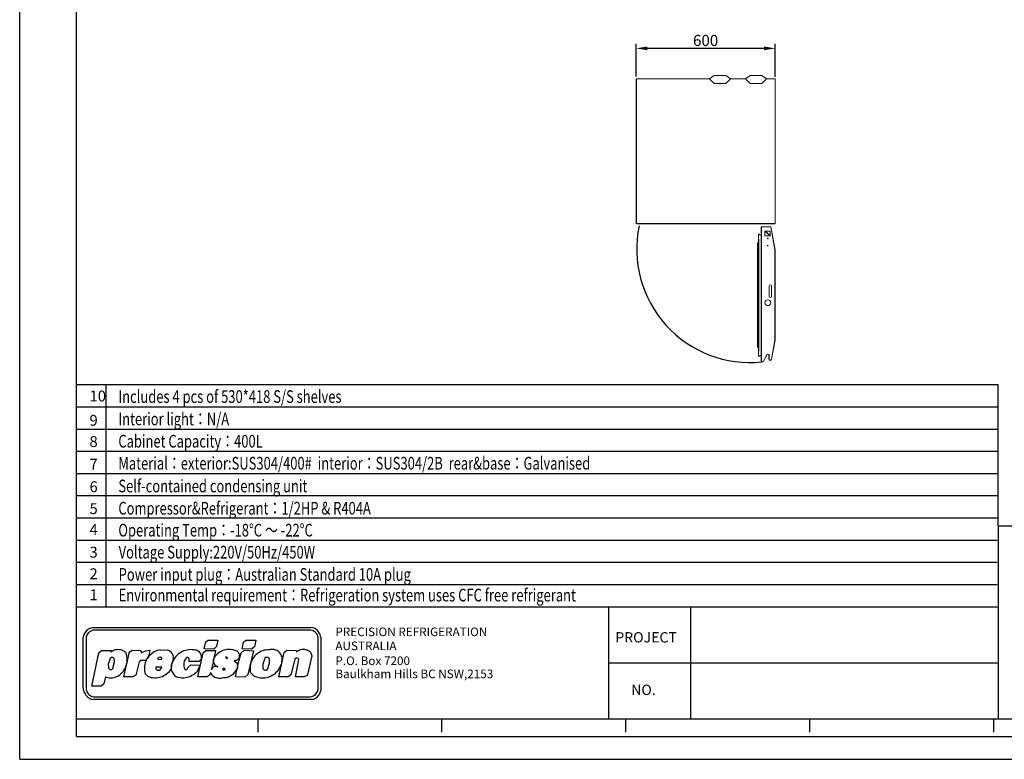
# Model space of a CAD drawing. Units: millimetres. Extents: x 13639 to 21880, y -15745 to -9925.
# Drawn here: x 13639 to 17888, y -15745 to -12553 of the extents above; entities that cross this region are included whole.
import ezdxf

# ---------------------------------------------------------------- set-up
doc = ezdxf.new("R2010")
doc.units = ezdxf.units.MM
doc.layers.add('at_Entity', color=7, linetype='Continuous')
doc.layers.add('DIM', color=4, linetype='Continuous', lineweight=9)
doc.layers.add('粗实现', color=7, linetype='Continuous', lineweight=25)
doc.styles.add('hz', font='SimSun.ttf', dxfattribs={"width": 0.75})
doc.styles.add('ROMANS', font='romans.shx', dxfattribs={"oblique": 10})
doc.styles.get("Standard").update_dxf_attribs({"font": 'arial.ttf'})
doc.dimstyles.new('副本 (2) 大', dxfattribs={"dimscale": 16, "dimtxt": 3, "dimasz": 3, "dimexe": 1.25, "dimexo": 0.625, "dimtad": 1, "dimdec": 0, "dimdsep": 46, "dimtxsty": 'ROMANS', "dimcen": 0, "dimclrd": 3, "dimclre": 3, "dimclrt": 3, "dimadec": 0, "dimazin": 0, "dimtfac": 1, "dimtdec": 0, "dimtmove": 0, "dimatfit": 3, "dimfxl": 1, "dimtolj": 1, "dimtzin": 0, "dimarcsym": 0})

# ---------------------------------------------------------------- blocks, each defined once
blk = doc.blocks.new('*D191')
at = {"color": 3, "lineweight": -2, "transparency": 16777216}
for p, q in [((16299.5, -12798), (16299.5, -12656.4)), ((16899.5, -12798.9), (16899.5, -12656.4)), ((16851.5, -12676.4), (16347.5, -12676.4))]:
    blk.add_line(p, q, dxfattribs=at)
at = {"color": 3, "transparency": 16777216}
for points in [[(16347.5, -12668.4), (16347.5, -12684.4), (16299.5, -12676.4)], [(16851.5, -12668.4), (16851.5, -12684.4), (16899.5, -12676.4)]]:
    blk.add_solid(points, dxfattribs=at)
at = {"layer": 'Defpoints', "color": 0, "transparency": 16777216}
for p in [(16299.5, -12676.4), (16299.5, -12808), (16899.5, -12808.9)]:
    blk.add_point(p, dxfattribs=at)
at = {"color": 3, "transparency": 16777216, "insert": (16599.5, -12642.4), "char_height": 48, "attachment_point": 5, "style": 'ROMANS'}
blk.add_mtext('\\A1;600', dxfattribs=at)

msp = doc.modelspace()

# ---------------------------------------------------------------- linework, layer by layer
at = {"color": 7, "linetype": 'Continuous', "lineweight": 15}
for p, q in [((16616.6, -12808), (16299.5, -12808)), ((16584.5, -12808), (16594.8, -12808)), ((16616.6, -12808), (16606.4, -12808)), ((16636.6, -12793), (16616.6, -12808)), ((16636.6, -12828), (16616.6, -12808)), ((16636.6, -12793), (16686.6, -12793)), ((16686.6, -12828), (16636.6, -12828)), ((16686.6, -12793), (16706.6, -12808)), ((16686.6, -12828), (16706.6, -12808)), ((16771.6, -12808), (16706.6, -12808)), ((16706.6, -12808), (16771.6, -12808)), ((16706.6, -12808), (16716.8, -12808)), ((16771.6, -12808), (16761.4, -12808)), ((16791.6, -12793), (16771.6, -12808)), ((16791.6, -12828), (16771.6, -12808)), ((16791.6, -12793), (16841.6, -12793)), ((16841.6, -12828), (16791.6, -12828)), ((16841.6, -12793), (16861.6, -12808)), ((16841.6, -12828), (16861.6, -12808)), ((16898.6, -12808), (16861.6, -12808)), ((16861.6, -12808), (16901.6, -12808)), ((16861.6, -12808), (16871.8, -12808)), ((16899.5, -12808), (16898.6, -12808)), ((16899.5, -12808), (16899.5, -12808.9)), ((16899.5, -13433), (16899.5, -12808.9)), ((16839.5, -13446.7), (16881, -13446.7)), ((16839.5, -13446.7), (16839.5, -14027.3)), ((16840.2, -13447.4), (16880.5, -13447.4)), ((16840.2, -13447.4), (16840.2, -14027.3)), ((16877.5, -13466.1), (16854.7, -13466.1)), ((16854.7, -13485.9), (16854.7, -13466.1)), ((16877.5, -13485.9), (16877.5, -13466.1)), ((16880.5, -13447.4), (16898.8, -13546.8)), ((16881, -13446.7), (16899.5, -13546.7)), ((16854.7, -13485.9), (16877.5, -13485.9)), ((16898.8, -13546.8), (16898.8, -13936.7)), ((16899.5, -13546.7), (16899.5, -13936.7)), ((16874.1, -13746.7), (16874.1, -13701.8)), ((16883.1, -13746.7), (16883.1, -13701.8)), ((16898.8, -13936.7), (16883.6, -14018.5)), ((16899.5, -13936.7), (16884.3, -14018.6)), ((16865, -13997), (16849.3, -14026.6)), ((16865.6, -13997.3), (16849.9, -14027)), ((16865.9, -13997.2), (16872.2, -13998.6)), ((16866, -13996.5), (16872.4, -13997.9)), ((16872.5, -13998.8), (16872.5, -14017.3)), ((16873.2, -13998.8), (16873.2, -14017.3)), ((16842.5, -14029.6), (16843.7, -14029.6)), ((16842.5, -14030.3), (16843.7, -14030.3))]:
    msp.add_line(p, q, dxfattribs=at)
at = {"linetype": 'ByBlock', "ltscale": 1.5}
for p, q in [((16299.5, -12808), (16299.5, -13431)), ((16301.6, -13433), (16899.5, -13433))]:
    msp.add_line(p, q, dxfattribs=at)
for p, q in [((16877.5, -13485.9), (16854.7, -13466.1)), ((16827.5, -13500.3), (16827.5, -13983.1)), ((14010.8, -14129.4), (14010.8, -15087.8)), ((17861.5, -14737.9), (17861.5, -14129.4)), ((17861.5, -14737.9), (21782.2, -14737.9))]:
    msp.add_line(p, q)
at = {"color": 2, "lineweight": 13, "ltscale": 0.13}
for p, q in [((16827.5, -13481.3), (16827.5, -13500.3)), ((16837.5, -13481.8), (16836.6, -13481.8)), ((16838.5, -13480.8), (16838.5, -13480.8)), ((16827.5, -14002.1), (16827.5, -13983.1)), ((16837.5, -14001.6), (16836.6, -14001.6)), ((16839.5, -14002.4), (16839.5, -13982.8))]:
    msp.add_line(p, q, dxfattribs=at)
at = {"color": 7, "linetype": 'Continuous', "lineweight": 15}
for centre, radius in [((16867.5, -13497.5), 1.5), ((16867.5, -13527.8), 1.5), ((16868, -13774.4), 12.5)]:
    msp.add_circle(centre, radius, dxfattribs=at)
at = {"linetype": 'ByBlock', "ltscale": 1.5}
msp.add_arc((16792, -13542.8), 490.1, 168.1477, 275.9221, dxfattribs=at)
at = {"color": 2, "lineweight": 13, "ltscale": 0.13}
for centre, radius, start, end in [((16830.5, -13481.3), 3, 30, 180), ((16836.6, -13477.8), 4, 210, 270), ((16837.5, -13480.8), 1, 270, 355.1497), ((16840.5, -13481.4), 2.07, 119.3339, 166.9411), ((16830.5, -14002.1), 3, 180, 330), ((16836.6, -14005.6), 4, 90, 150), ((16837.5, -14002.6), 1, 4.8503, 90), ((16840.5, -14002.1), 2.07, 193.0589, 240.6661)]:
    msp.add_arc(centre, radius, start, end, dxfattribs=at)
at = {"color": 7, "linetype": 'Continuous', "lineweight": 15}
for centre, radius, start, end in [((16878.6, -13701.8), 4.5, 0, 180), ((16878.6, -13746.7), 4.5, 180, 0), ((16865.8, -13997.5), 1, 77.7416, 149.0565), ((16865.8, -13997.5), 0.3, 77.695, 146.4329), ((16872.2, -13998.8), 0.3, 7.7128, 77.7616), ((16872.2, -13998.8), 1, 4.2853, 77.7616), ((16878.4, -14017.5), 5.95, 177.4007, 349.7275), ((16878.4, -14017.5), 5.25, 177.2238, 349.745), ((16842.5, -14027.3), 3, 180, 270), ((16842.5, -14027.3), 2.3, 180, 270), ((16843.7, -14022.8), 6.8, 270, 325.5032), ((16843.7, -14022.8), 7.5, 270, 325.8252)]:
    msp.add_arc(centre, radius, start, end, dxfattribs=at)
at = {"linetype": 'ByBlock', "ltscale": 1.5}
for points, knots in [([(16299.5, -13431.3), (16299.5, -13431.3), (16299.5, -13431.1), (16299.5, -13431), (16299.5, -13431)], [0, 0, 0, 0, 0.446352, 1, 1, 1, 1]), ([(16299.5, -13431.3), (16299.5, -13431.3), (16299.5, -13431.1), (16299.5, -13431), (16299.5, -13431)], [0, 0, 0, 0, 0.446352, 1, 1, 1, 1]), ([(16301.2, -13433), (16301.1, -13433), (16300.9, -13433), (16300.6, -13432.9), (16300.4, -13432.8), (16300.3, -13432.7), (16300.2, -13432.7), (16300.1, -13432.6), (16300, -13432.5), (16300, -13432.5), (16299.9, -13432.3), (16299.7, -13432.1), (16299.6, -13431.8), (16299.5, -13431.5), (16299.5, -13431.3)], [0, 0, 0, 0, 0.168473, 0.343021, 0.419125, 0.445653, 0.479833, 0.491841, 0.503954, 0.514718, 0.531722, 0.573725, 0.73116, 1, 1, 1, 1]), ([(16301.2, -13433), (16301.1, -13433), (16300.9, -13433), (16300.6, -13432.9), (16300.4, -13432.8), (16300.3, -13432.7), (16300.2, -13432.7), (16300.1, -13432.6), (16300, -13432.5), (16300, -13432.5), (16299.9, -13432.3), (16299.7, -13432.1), (16299.6, -13431.8), (16299.5, -13431.5), (16299.5, -13431.3)], [0, 0, 0, 0, 0.1684705, 0.3430202, 0.4191303, 0.4456433, 0.4798334, 0.4918411, 0.5039545, 0.5147073, 0.531712, 0.573721, 0.7311572, 1, 1, 1, 1]), ([(16301.2, -13433), (16301.3, -13433), (16301.4, -13433), (16301.5, -13433), (16301.6, -13433)], [0, 0, 0, 0, 0.406285, 1, 1, 1, 1]), ([(16301.2, -13433), (16301.3, -13433), (16301.4, -13433), (16301.5, -13433), (16301.6, -13433)], [0, 0, 0, 0, 0.406295, 1, 1, 1, 1])]:
    msp.add_open_spline(points, degree=3, knots=knots, dxfattribs=at)
at = {"layer": 'at_Entity', "color": 9}
for p, q in [((13639.5, -15745.4), (13639.5, -9924.9)), ((13884.4, -15647.4), (13884.4, -10022.9)), ((17861.5, -14129.4), (13884.4, -14129.4)), ((17861.5, -14225.2), (13884.4, -14225.2)), ((17861.5, -14321.1), (13884.4, -14321.1)), ((17861.5, -14416.9), (13884.4, -14416.9)), ((17861.5, -14512.8), (13884.4, -14512.8)), ((17861.5, -14608.6), (13884.4, -14608.6)), ((17858, -14704.4), (13884.4, -14704.4)), ((17861.5, -14737.9), (17861.5, -15571.4)), ((17858, -14800.3), (13884.4, -14800.3)), ((17858, -14896.1), (13884.4, -14896.1)), ((17858, -14992), (13884.4, -14992)), ((13884.4, -15087.8), (17861.5, -15087.8)), ((16180.3, -15087.8), (16180.3, -15571.4)), ((16534.1, -15087.8), (16534.1, -15571.4)), ((13916.5, -15207.1), (13914.8, -15212.2)), ((13918.7, -15202.2), (13916.5, -15207.1)), ((13921.4, -15197.6), (13918.7, -15202.2)), ((13924.7, -15193.3), (13921.4, -15197.6)), ((13928.4, -15189.4), (13924.7, -15193.3)), ((13936.2, -15198.5), (13926.1, -15214.5)), ((13932.5, -15186), (13928.4, -15189.4)), ((13937, -15183), (13932.5, -15186)), ((13955.1, -15187.5), (13936.2, -15198.5)), ((13941.7, -15180.5), (13937, -15183)), ((13946.7, -15178.6), (13941.7, -15180.5)), ((13951.9, -15177.3), (13946.7, -15178.6)), ((13957.2, -15176.5), (13951.9, -15177.3)), ((14895.8, -15187.5), (13955.1, -15187.5)), ((13957.2, -15176.5), (14898, -15176.5)), ((14900.9, -15188.8), (14895.8, -15187.5)), ((14903.2, -15177.6), (14898, -15176.5)), ((14905.7, -15190.8), (14900.9, -15188.8)), ((14908.2, -15179.2), (14903.2, -15177.6)), ((14910.2, -15193.3), (14905.7, -15190.8)), ((14913, -15181.3), (14908.2, -15179.2)), ((14914.4, -15196.4), (14910.2, -15193.3)), ((14917.6, -15184), (14913, -15181.3)), ((14918.1, -15200), (14914.4, -15196.4)), ((14921.8, -15187.1), (14917.6, -15184)), ((14921.4, -15204), (14918.1, -15200)), ((14924.1, -15208.4), (14921.4, -15204)), ((14925.7, -15190.7), (14921.8, -15187.1)), ((14926.3, -15213.1), (14924.1, -15208.4)), ((14929.2, -15194.7), (14925.7, -15190.7)), ((14932.2, -15199), (14929.2, -15194.7)), ((14934.7, -15203.6), (14932.2, -15199)), ((14936.7, -15208.5), (14934.7, -15203.6)), ((14938.2, -15213.6), (14936.7, -15208.5)), ((13914.8, -15212.2), (13913.7, -15217.4)), ((13913.7, -15437.9), (13913.7, -15217.4)), ((13926.1, -15214.5), (13926.1, -15443.7)), ((14436.1, -15268.4), (14442.7, -15238.5)), ((14442.7, -15238.5), (14452.8, -15230.5)), ((14452.8, -15230.5), (14495, -15230.5)), ((14495, -15230.5), (14489.2, -15258.9)), ((14599.1, -15268.4), (14605.6, -15239.2)), ((14605.6, -15239.2), (14615.8, -15231.2)), ((14615.8, -15231.2), (14658.7, -15230.5)), ((14658.7, -15230.5), (14652.2, -15259.6)), ((14927.8, -15218.1), (14926.3, -15213.1)), ((14927.8, -15443.6), (14927.8, -15218.1)), ((14939.1, -15218.8), (14938.2, -15213.6)), ((14939.1, -15218.8), (14939.1, -15448)), ((13950.1, -15429.1), (13981.4, -15285.1)), ((13981.4, -15285.1), (13993, -15275.6)), ((13993, -15275.6), (14033.8, -15275.6)), ((14033.8, -15275.6), (14033, -15282.9)), ((14037.5, -15279.7), (14033, -15282.9)), ((14042.3, -15277), (14037.5, -15279.7)), ((14047.4, -15274.8), (14042.3, -15277)), ((14052.7, -15273.2), (14047.4, -15274.8)), ((14058.1, -15272.2), (14052.7, -15273.2)), ((14063.6, -15271.9), (14058.1, -15272.2)), ((14069.1, -15272.1), (14063.6, -15271.9)), ((14074.5, -15273), (14069.1, -15272.1)), ((14079.9, -15274.4), (14074.5, -15273)), ((14085, -15276.5), (14079.9, -15274.4)), ((14089.8, -15279.1), (14085, -15276.5)), ((14094.4, -15282.2), (14089.8, -15279.1)), ((14098.5, -15285.8), (14094.4, -15282.2)), ((14100.8, -15292.6), (14098.5, -15285.8)), ((14102.4, -15299.6), (14100.8, -15292.6)), ((14103.6, -15329.5), (14111.6, -15285.8)), ((14111.6, -15285.8), (14114.5, -15281.4)), ((14114.5, -15281.4), (14124.7, -15274.9)), ((14124.7, -15274.9), (14162.6, -15275.6)), ((14162.6, -15275.6), (14164, -15285.8)), ((14164, -15285.8), (14182.2, -15276.4)), ((14182.2, -15276.4), (14200.4, -15274.9)), ((14200.4, -15274.9), (14196.7, -15297.5)), ((14203.4, -15294), (14198.5, -15298.9)), ((14208.6, -15289.4), (14203.4, -15294)), ((14214.2, -15285.3), (14208.6, -15289.4)), ((14220.1, -15281.7), (14214.2, -15285.3)), ((14226.3, -15278.7), (14220.1, -15281.7)), ((14232.8, -15276.1), (14226.3, -15278.7)), ((14239.4, -15274.1), (14232.8, -15276.1)), ((14246.2, -15272.7), (14239.4, -15274.1)), ((14246.2, -15272.7), (14276.8, -15274.2)), ((14281.2, -15275.6), (14276.8, -15274.2)), ((14285.5, -15277.7), (14281.2, -15275.6)), ((14289.4, -15280.3), (14285.5, -15277.7)), ((14292.9, -15283.3), (14289.4, -15280.3)), ((14296, -15286.8), (14292.9, -15283.3)), ((14298.7, -15290.7), (14296, -15286.8)), ((14300.7, -15294.9), (14298.7, -15290.7)), ((14302.2, -15299.4), (14300.7, -15294.9)), ((14323.4, -15291.9), (14318.1, -15296.8)), ((14329.1, -15287.6), (14323.4, -15291.9)), ((14335.2, -15283.7), (14329.1, -15287.6)), ((14341.5, -15280.3), (14335.2, -15283.7)), ((14348.1, -15277.5), (14341.5, -15280.3)), ((14354.9, -15275.2), (14348.1, -15277.5)), ((14361.9, -15273.6), (14354.9, -15275.2)), ((14369, -15272.5), (14361.9, -15273.6)), ((14376.2, -15272), (14369, -15272.5)), ((14383.4, -15272.1), (14376.2, -15272)), ((14390.5, -15272.9), (14383.4, -15272.1)), ((14397.5, -15274.2), (14390.5, -15272.9)), ((14401.8, -15274.9), (14397.5, -15274.2)), ((14406, -15276.3), (14401.8, -15274.9)), ((14409.8, -15278.3), (14406, -15276.3)), ((14407.7, -15389.9), (14431.7, -15285.1)), ((14413.4, -15280.7), (14409.8, -15278.3)), ((14416.6, -15283.7), (14413.4, -15280.7)), ((14419.3, -15287.1), (14416.6, -15283.7)), ((14421.5, -15290.8), (14419.3, -15287.1)), ((14423.2, -15294.9), (14421.5, -15290.8)), ((14424.2, -15299.1), (14423.2, -15294.9)), ((14431.7, -15285.1), (14443.4, -15275.6)), ((14476.9, -15269.8), (14436.1, -15268.4)), ((14443.4, -15275.6), (14484.1, -15275.6)), ((14484.1, -15275.6), (14466.7, -15358.6)), ((14489.2, -15258.9), (14476.9, -15269.8)), ((14488.6, -15294), (14484.1, -15298.9)), ((14493.4, -15289.5), (14488.6, -15294)), ((14498.7, -15285.4), (14493.4, -15289.5)), ((14504.2, -15281.8), (14498.7, -15285.4)), ((14510.1, -15278.7), (14504.2, -15281.8)), ((14516.2, -15276.1), (14510.1, -15278.7)), ((14522.5, -15274), (14516.2, -15276.1)), ((14528.9, -15272.5), (14522.5, -15274)), ((14535.5, -15271.6), (14528.9, -15272.5)), ((14542.1, -15271.2), (14535.5, -15271.6)), ((14548.7, -15271.4), (14542.1, -15271.2)), ((14555.3, -15272.2), (14548.7, -15271.4)), ((14561.8, -15273.5), (14555.3, -15272.2)), ((14568.2, -15275.4), (14561.8, -15273.5)), ((14574.3, -15277.8), (14568.2, -15275.4)), ((14577.6, -15279.2), (14574.3, -15277.8)), ((14580.6, -15281.2), (14577.6, -15279.2)), ((14579.4, -15344), (14595.5, -15285.1)), ((14583.3, -15283.7), (14580.6, -15281.2)), ((14585.4, -15286.5), (14583.3, -15283.7)), ((14587.1, -15289.7), (14585.4, -15286.5)), ((14588.1, -15293.2), (14587.1, -15289.7)), ((14588.6, -15296.7), (14588.1, -15293.2)), ((14595.5, -15285.1), (14607.8, -15274.9)), ((14639.8, -15269.8), (14599.1, -15268.4)), ((14607.8, -15274.9), (14647.8, -15276.4)), ((14647.8, -15276.4), (14623.8, -15379.7)), ((14648.6, -15263.3), (14639.8, -15269.8)), ((14652.2, -15259.6), (14648.6, -15263.3)), ((14659.2, -15294.1), (14654.4, -15298.9)), ((14664.4, -15289.6), (14659.2, -15294.1)), ((14670, -15285.6), (14664.4, -15289.6)), ((14675.9, -15282.2), (14670, -15285.6)), ((14682.1, -15279.2), (14675.9, -15282.2)), ((14688.5, -15276.8), (14682.1, -15279.2)), ((14695.1, -15274.9), (14688.5, -15276.8)), ((14701.8, -15273.6), (14695.1, -15274.9)), ((14708.6, -15272.9), (14701.8, -15273.6)), ((14715.5, -15272.7), (14708.6, -15272.9)), ((14720.4, -15271.5), (14715.5, -15272.7)), ((14725.5, -15270.8), (14720.4, -15271.5)), ((14730.6, -15270.7), (14725.5, -15270.8)), ((14735.6, -15271.1), (14730.6, -15270.7)), ((14740.6, -15272.2), (14735.6, -15271.1)), ((14745.4, -15273.8), (14740.6, -15272.2)), ((14750, -15276), (14745.4, -15273.8)), ((14754.4, -15278.7), (14750, -15276)), ((14758.3, -15281.9), (14754.4, -15278.7)), ((14761.9, -15285.5), (14758.3, -15281.9)), ((14758.4, -15389.9), (14781, -15283.6)), ((14765.1, -15289.5), (14761.9, -15285.5)), ((14767.8, -15293.8), (14765.1, -15289.5)), ((14769.9, -15298.4), (14767.8, -15293.8)), ((14781, -15283.6), (14792.6, -15274.9)), ((14792.6, -15274.9), (14832.6, -15275.6)), ((14832.6, -15275.6), (14833.4, -15282.9)), ((14837.8, -15279.5), (14833.4, -15282.9)), ((14842.5, -15276.7), (14837.8, -15279.5)), ((14847.6, -15274.5), (14842.5, -15276.7)), ((14852.9, -15272.9), (14847.6, -15274.5)), ((14858.4, -15271.9), (14852.9, -15272.9)), ((14863.9, -15271.6), (14858.4, -15271.9)), ((14869.4, -15271.9), (14863.9, -15271.6)), ((14874.9, -15272.9), (14869.4, -15271.9)), ((14880.2, -15274.5), (14874.9, -15272.9)), ((14885.3, -15276.7), (14880.2, -15274.5)), ((14890.1, -15279.5), (14885.3, -15276.7)), ((14894.5, -15282.9), (14890.1, -15279.5)), ((14894.5, -15282.9), (14899.6, -15298.2)), ((14028, -15314.2), (14021.4, -15334.6)), ((14021.4, -15334.6), (14022.1, -15348.4)), ((14028.8, -15311.7), (14027.9, -15314.2)), ((14030.2, -15309.5), (14028.8, -15311.7)), ((14032.1, -15307.8), (14030.2, -15309.5)), ((14034.3, -15306.5), (14032.1, -15307.8)), ((14036.8, -15305.9), (14034.3, -15306.5)), ((14039.4, -15305.9), (14036.8, -15305.9)), ((14041.9, -15306.5), (14039.4, -15305.9)), ((14044.2, -15307.8), (14041.9, -15306.5)), ((14043.2, -15346.2), (14049.1, -15325.1)), ((14046.1, -15309.5), (14044.2, -15307.8)), ((14047.5, -15311.7), (14046.1, -15309.5)), ((14048.3, -15314.2), (14047.5, -15311.7)), ((14049.1, -15325.1), (14048.3, -15314.2)), ((14089.1, -15389.1), (14101.4, -15331.6)), ((14099, -15341.8), (14101.1, -15335)), ((14101.1, -15335), (14102.6, -15328)), ((14101.4, -15331.6), (14103.6, -15329.5)), ((14103.4, -15306.6), (14102.4, -15299.6)), ((14102.6, -15328), (14103.5, -15320.9)), ((14103.8, -15313.8), (14103.4, -15306.6)), ((14103.5, -15320.9), (14103.8, -15313.8)), ((14155.3, -15325.1), (14140, -15382.6)), ((14162.6, -15319.3), (14155.3, -15325.1)), ((14183.7, -15318.6), (14162.6, -15319.3)), ((14179.8, -15335.6), (14178.6, -15342.5)), ((14181.6, -15328.9), (14179.8, -15335.6)), ((14183.9, -15322.4), (14181.6, -15328.9)), ((14196.7, -15297.5), (14183.7, -15318.6)), ((14186.8, -15316.1), (14183.9, -15322.4)), ((14190.2, -15310.1), (14186.8, -15316.1)), ((14194.2, -15304.3), (14190.2, -15310.1)), ((14198.5, -15298.9), (14194.2, -15304.3)), ((14236, -15307.6), (14235.3, -15313.5)), ((14235.3, -15313.5), (14252.8, -15314.2)), ((14247.7, -15304.7), (14236, -15307.6)), ((14253.5, -15309.1), (14247.7, -15304.7)), ((14252.8, -15314.2), (14253.5, -15309.1)), ((14295, -15336), (14292.8, -15356.4)), ((14295, -15336), (14293.7, -15341)), ((14297.9, -15328), (14295.7, -15334.6)), ((14295.7, -15334.6), (14296.4, -15334.6)), ((14296.4, -15334.6), (14297.9, -15328)), ((14301.5, -15320), (14298.6, -15326.6)), ((14298.6, -15326.6), (14300.7, -15322.4)), ((14300.7, -15322.4), (14302.2, -15317.9)), ((14304.9, -15313.7), (14301.5, -15320)), ((14303.2, -15304), (14302.2, -15299.4)), ((14302.2, -15317.9), (14303.2, -15313.3)), ((14303.5, -15308.6), (14303.2, -15304)), ((14303.2, -15313.3), (14303.5, -15308.6)), ((14308.8, -15307.7), (14304.9, -15313.7)), ((14313.3, -15302), (14308.8, -15307.7)), ((14318.1, -15296.8), (14313.3, -15302)), ((14347.9, -15328.5), (14347.2, -15333.7)), ((14347.2, -15333.7), (14347.2, -15338.9)), ((14349.3, -15323.5), (14347.9, -15328.5)), ((14351.2, -15318.7), (14349.3, -15323.5)), ((14353.8, -15314.1), (14351.2, -15318.7)), ((14356.9, -15310), (14353.8, -15314.1)), ((14360.5, -15306.2), (14356.9, -15310)), ((14365.5, -15305.5), (14360.5, -15306.2)), ((14364.8, -15348.4), (14377.9, -15338.2)), ((14370.6, -15309.1), (14365.5, -15305.5)), ((14370.6, -15322.9), (14370.6, -15309.1)), ((14412.1, -15322.9), (14370.6, -15322.9)), ((14377.9, -15338.2), (14415.7, -15338.9)), ((14423.7, -15312), (14412.1, -15322.9)), ((14423.7, -15312), (14424.5, -15307.7)), ((14424.7, -15303.4), (14424.2, -15299.1)), ((14424.5, -15307.7), (14424.7, -15303.4)), ((14475, -15317.2), (14474.9, -15321.4)), ((14474.9, -15321.4), (14475.5, -15325.5)), ((14475.7, -15313.1), (14475, -15317.2)), ((14475.5, -15325.5), (14476.7, -15329.5)), ((14477, -15309.1), (14475.7, -15313.1)), ((14476.7, -15329.5), (14478.5, -15333.3)), ((14478.8, -15305.3), (14477, -15309.1)), ((14478.5, -15333.3), (14480.8, -15336.8)), ((14481.2, -15301.9), (14478.8, -15305.3)), ((14480.8, -15336.8), (14483.6, -15339.9)), ((14484.1, -15298.9), (14481.2, -15301.9)), ((14532.9, -15304), (14527.8, -15304)), ((14527.8, -15304), (14534.3, -15310.6)), ((14535.8, -15306.9), (14532.9, -15304)), ((14534.3, -15310.6), (14535.8, -15306.9)), ((14565.6, -15318.6), (14569.2, -15318.6)), ((14565.6, -15318.6), (14565.6, -15320.7)), ((14565.6, -15320.7), (14578, -15330.2)), ((14569.2, -15318.6), (14572.8, -15318)), ((14572.8, -15318), (14576.2, -15316.9)), ((14576.2, -15316.9), (14579.3, -15315.1)), ((14578, -15330.2), (14579.4, -15344)), ((14579.3, -15315.1), (14582.1, -15312.9)), ((14582.1, -15312.9), (14584.5, -15310.2)), ((14584.5, -15310.2), (14586.4, -15307.1)), ((14586.4, -15307.1), (14587.7, -15303.8)), ((14587.7, -15303.8), (14588.5, -15300.3)), ((14588.5, -15300.3), (14588.6, -15296.7)), ((14635.5, -15335), (14634.3, -15341.7)), ((14637.3, -15328.4), (14635.5, -15335)), ((14639.7, -15321.9), (14637.3, -15328.4)), ((14642.6, -15315.7), (14639.7, -15321.9)), ((14646.1, -15309.8), (14642.6, -15315.7)), ((14650, -15304.2), (14646.1, -15309.8)), ((14654.4, -15298.9), (14650, -15304.2)), ((14689.3, -15334.6), (14688.6, -15353.5)), ((14699.5, -15306.2), (14689.3, -15334.6)), ((14711.9, -15306.2), (14699.5, -15306.2)), ((14708.2, -15357.1), (14717, -15330.9)), ((14717, -15311.3), (14711.9, -15306.2)), ((14717, -15330.9), (14717, -15311.3)), ((14764.4, -15344.8), (14767.1, -15338.2)), ((14771.5, -15303.3), (14767.2, -15338.2)), ((14771.5, -15303.3), (14769.9, -15298.4)), ((14826.1, -15313.5), (14810.1, -15380.4)), ((14827.5, -15311.5), (14826.1, -15313.5)), ((14829.3, -15309.9), (14827.5, -15311.5)), ((14831.4, -15308.8), (14829.3, -15309.9)), ((14829.7, -15389.9), (14844.3, -15316.4)), ((14833.8, -15308.3), (14831.4, -15308.8)), ((14836.2, -15308.4), (14833.8, -15308.3)), ((14838.6, -15309), (14836.2, -15308.4)), ((14840.6, -15310.3), (14838.6, -15309)), ((14842.3, -15312), (14840.6, -15310.3)), ((14843.6, -15314.1), (14842.3, -15312)), ((14844.3, -15316.4), (14843.6, -15314.1)), ((14899.6, -15298.2), (14882.1, -15378.9)), ((16180.3, -15329.6), (17861.5, -15329.6)), ((14022.1, -15348.4), (14022.7, -15350.9)), ((14022.7, -15350.9), (14023.8, -15353.3)), ((14023.8, -15353.3), (14025.4, -15355.3)), ((14025.4, -15355.3), (14027.5, -15356.8)), ((14027.5, -15356.8), (14029.9, -15357.8)), ((14029.9, -15357.8), (14032.5, -15358.1)), ((14032.5, -15358.1), (14035.1, -15357.9)), ((14035.1, -15357.9), (14037.5, -15357)), ((14037.5, -15357), (14039.7, -15355.5)), ((14039.7, -15355.5), (14041.4, -15353.6)), ((14041.4, -15353.6), (14042.6, -15351.3)), ((14042.6, -15351.3), (14043.2, -15348.8)), ((14043.2, -15348.8), (14043.2, -15346.2)), ((14068.3, -15382.8), (14073.3, -15379.2)), ((14073.3, -15379.2), (14077.9, -15375.2)), ((14077.9, -15375.2), (14082.1, -15370.8)), ((14082.1, -15370.8), (14085.8, -15365.9)), ((14085.8, -15365.9), (14089.1, -15360.7)), ((14089.1, -15360.7), (14092.9, -15354.7)), ((14092.9, -15354.7), (14096.2, -15348.4)), ((14096.2, -15348.4), (14099, -15341.8)), ((14178.6, -15342.5), (14178, -15349.4)), ((14178, -15349.4), (14178, -15356.3)), ((14178, -15356.3), (14178.6, -15363.2)), ((14178.6, -15363.2), (14179.7, -15370)), ((14179.7, -15370), (14181.5, -15376.8)), ((14193.8, -15387.7), (14181.5, -15376.8)), ((14226.6, -15347.7), (14226.3, -15350.1)), ((14226.3, -15350.1), (14226.7, -15352.6)), ((14252.8, -15347.7), (14226.6, -15347.7)), ((14226.7, -15352.6), (14227.5, -15355)), ((14227.5, -15355), (14228.9, -15357.1)), ((14228.9, -15357.1), (14230.7, -15358.9)), ((14230.7, -15358.9), (14232.9, -15360.2)), ((14232.9, -15360.2), (14235.2, -15360.9)), ((14235.2, -15360.9), (14237.7, -15361.2)), ((14237.7, -15361.2), (14240.2, -15360.9)), ((14240.2, -15360.9), (14242.6, -15360)), ((14242.6, -15360), (14247, -15357.1)), ((14247, -15357.1), (14247.7, -15353.5)), ((14247.7, -15353.5), (14253.5, -15349.8)), ((14253.5, -15349.8), (14252.8, -15347.7)), ((14261.8, -15384.3), (14267.9, -15380.8)), ((14267.9, -15380.8), (14273.7, -15376.8)), ((14273.7, -15376.8), (14279.1, -15372.3)), ((14279.1, -15372.3), (14284.1, -15367.4)), ((14284.1, -15367.4), (14288.7, -15362.1)), ((14288.7, -15362.1), (14292.8, -15356.4)), ((14293, -15346.2), (14292.9, -15351.4)), ((14292.9, -15351.4), (14293.4, -15356.6)), ((14293.7, -15341), (14293, -15346.2)), ((14293.4, -15356.6), (14294.5, -15361.6)), ((14294.5, -15361.6), (14296.2, -15366.5)), ((14296.2, -15366.5), (14298.4, -15371.2)), ((14298.4, -15371.2), (14301.2, -15375.6)), ((14301.2, -15375.6), (14304.5, -15379.7)), ((14304.5, -15379.7), (14308.2, -15383.3)), ((14347.2, -15338.9), (14347.7, -15344)), ((14347.7, -15344), (14348.9, -15349.1)), ((14348.9, -15349.1), (14350.8, -15354)), ((14350.8, -15354), (14353.2, -15358.6)), ((14353.2, -15358.6), (14360.5, -15357.8)), ((14360.5, -15357.8), (14364.8, -15348.4)), ((14383, -15382.8), (14389.5, -15378.9)), ((14389.5, -15378.9), (14394.2, -15376)), ((14394.2, -15376), (14398.6, -15372.6)), ((14398.6, -15372.6), (14402.5, -15368.7)), ((14402.5, -15368.7), (14406.1, -15364.5)), ((14406.1, -15364.5), (14409.1, -15359.8)), ((14409.1, -15359.8), (14411.6, -15354.9)), ((14411.6, -15354.9), (14413.5, -15349.7)), ((14413.5, -15349.7), (14414.9, -15344.4)), ((14414.9, -15344.4), (14415.7, -15338.9)), ((14463.8, -15370.2), (14457.2, -15383.3)), ((14465.2, -15376.8), (14463.8, -15370.2)), ((14465.2, -15376.8), (14468.9, -15380.8)), ((14467.9, -15355.3), (14466.7, -15358.6)), ((14469.7, -15352.4), (14467.9, -15355.3)), ((14468.9, -15380.8), (14472.9, -15384.4)), ((14471.9, -15349.8), (14469.7, -15352.4)), ((14474.6, -15347.6), (14471.9, -15349.8)), ((14477.6, -15345.9), (14474.6, -15347.6)), ((14480.9, -15344.8), (14477.6, -15345.9)), ((14484.3, -15344.3), (14480.9, -15344.8)), ((14483.6, -15339.9), (14486.8, -15342.5)), ((14487.7, -15344.3), (14484.3, -15344.3)), ((14486.8, -15342.5), (14490.4, -15344.6)), ((14491.1, -15345), (14487.7, -15344.3)), ((14490.4, -15344.6), (14494.3, -15346.2)), ((14494.3, -15346.2), (14491.1, -15345)), ((14516.9, -15352), (14516.2, -15353.7)), ((14516.2, -15353.7), (14516.2, -15355.4)), ((14516.2, -15355.4), (14516.7, -15357.1)), ((14516.7, -15357.1), (14517.7, -15358.5)), ((14523.4, -15352.7), (14516.9, -15352)), ((14517.7, -15358.5), (14519.2, -15359.5)), ((14519.2, -15359.5), (14520.9, -15359.9)), ((14520.9, -15359.9), (14522.6, -15359.8)), ((14522.6, -15359.8), (14524.2, -15359.1)), ((14526.3, -15356.4), (14523.4, -15352.7)), ((14524.2, -15359.1), (14525.5, -15357.9)), ((14525.5, -15357.9), (14526.3, -15356.4)), ((14553.5, -15382.4), (14558.4, -15378.8)), ((14558.4, -15378.8), (14562.9, -15374.7)), ((14562.9, -15374.7), (14566.9, -15370.2)), ((14566.9, -15370.2), (14570.5, -15365.3)), ((14570.5, -15365.3), (14573.6, -15360)), ((14571.4, -15389.9), (14578.7, -15346.2)), ((14576.5, -15358.6), (14573.6, -15360)), ((14578.7, -15346.2), (14576.5, -15358.6)), ((14623.8, -15379.7), (14610.7, -15390.6)), ((14633.6, -15348.5), (14633.5, -15355.4)), ((14633.5, -15355.4), (14634, -15362.2)), ((14634.3, -15341.7), (14633.6, -15348.5)), ((14636.9, -15371.7), (14634, -15362.2)), ((14649.3, -15384.8), (14636.9, -15371.7)), ((14688.6, -15353.5), (14690.2, -15355.8)), ((14690.2, -15355.8), (14692.3, -15357.7)), ((14692.3, -15357.7), (14694.8, -15359.1)), ((14694.8, -15359.1), (14697.5, -15360)), ((14697.5, -15360), (14700.4, -15360.2)), ((14700.4, -15360.2), (14703.2, -15359.7)), ((14703.2, -15359.7), (14705.9, -15358.7)), ((14705.9, -15358.7), (14708.2, -15357.1)), ((14731.4, -15381.4), (14737.3, -15377.4)), ((14737.3, -15377.4), (14742.9, -15373)), ((14742.9, -15373), (14748.1, -15368.1)), ((14748.1, -15368.1), (14752.9, -15362.8)), ((14752.9, -15362.8), (14757.2, -15357.1)), ((14757.2, -15357.1), (14761.1, -15351.1)), ((14761.1, -15351.1), (14764.4, -15344.8)), ((14810.1, -15380.4), (14798.4, -15389.9)), ((14882.1, -15378.9), (14878.5, -15384)), ((14002.5, -15419), (13990.9, -15429.9)), ((14009.8, -15389.1), (14002.5, -15419)), ((14009.8, -15389.1), (14015.6, -15391)), ((14015.6, -15391), (14021.5, -15392.4)), ((14021.5, -15392.4), (14027.6, -15393.2)), ((14027.6, -15393.2), (14033.7, -15393.4)), ((14033.7, -15393.4), (14039.8, -15393)), ((14039.8, -15393), (14045.8, -15392.1)), ((14045.8, -15392.1), (14051.8, -15390.6)), ((14051.8, -15390.6), (14057.5, -15388.5)), ((14057.5, -15388.5), (14063.1, -15385.9)), ((14063.1, -15385.9), (14068.3, -15382.8)), ((14128.4, -15389.9), (14089.1, -15389.1)), ((14140, -15382.6), (14128.4, -15389.9)), ((14193.8, -15387.7), (14200.5, -15390)), ((14200.5, -15390), (14207.3, -15391.7)), ((14207.3, -15391.7), (14214.2, -15392.8)), ((14214.2, -15392.8), (14221.2, -15393.4)), ((14221.2, -15393.4), (14228.2, -15393.3)), ((14228.2, -15393.3), (14235.2, -15392.7)), ((14235.2, -15392.7), (14242.1, -15391.4)), ((14242.1, -15391.4), (14248.9, -15389.6)), ((14248.9, -15389.6), (14255.5, -15387.2)), ((14255.5, -15387.2), (14261.8, -15384.3)), ((14308.2, -15383.3), (14312.3, -15386.5)), ((14312.3, -15386.5), (14316.8, -15389.1)), ((14316.8, -15389.1), (14324.1, -15391.1)), ((14324.1, -15391.1), (14331.6, -15392.4)), ((14331.6, -15392.4), (14339.2, -15393)), ((14339.2, -15393), (14346.8, -15393)), ((14346.8, -15393), (14354.3, -15392.3)), ((14354.3, -15392.3), (14361.8, -15390.9)), ((14361.8, -15390.9), (14369.1, -15388.8)), ((14369.1, -15388.8), (14376.2, -15386.1)), ((14376.2, -15386.1), (14383, -15382.8)), ((14448.5, -15389.9), (14407.7, -15389.9)), ((14457.2, -15383.3), (14448.5, -15389.9)), ((14472.9, -15384.4), (14477.4, -15387.5)), ((14477.4, -15387.5), (14482.1, -15390.1)), ((14482.1, -15390.1), (14487.1, -15392.2)), ((14487.1, -15392.2), (14492.3, -15393.7)), ((14492.3, -15393.7), (14497.6, -15394.7)), ((14497.6, -15394.7), (14503, -15395.1)), ((14503, -15395.1), (14508.4, -15394.9)), ((14508.4, -15394.9), (14513.8, -15394.1)), ((14513.8, -15394.1), (14519.1, -15392.8)), ((14519.1, -15392.8), (14525.1, -15392.5)), ((14525.1, -15392.5), (14531.1, -15391.6)), ((14531.1, -15391.6), (14537, -15390.2)), ((14537, -15390.2), (14542.8, -15388.1)), ((14542.8, -15388.1), (14548.3, -15385.5)), ((14548.3, -15385.5), (14553.5, -15382.4)), ((14610.7, -15390.6), (14571.4, -15389.9)), ((14649.3, -15384.8), (14655.8, -15387.7)), ((14655.8, -15387.7), (14662.6, -15390)), ((14662.6, -15390), (14669.5, -15391.8)), ((14669.5, -15391.8), (14676.5, -15393)), ((14676.5, -15393), (14683.6, -15393.6)), ((14683.6, -15393.6), (14690.8, -15393.6)), ((14690.8, -15393.6), (14697.9, -15393)), ((14697.9, -15393), (14704.9, -15391.8)), ((14704.9, -15391.8), (14711.8, -15390.1)), ((14711.8, -15390.1), (14718.6, -15387.7)), ((14718.6, -15387.7), (14725.1, -15384.8)), ((14725.1, -15384.8), (14731.4, -15381.4)), ((14798.4, -15389.9), (14758.4, -15389.9)), ((14867.6, -15389.9), (14829.7, -15389.9)), ((14878.5, -15384), (14867.6, -15389.9)), ((13913.7, -15437.9), (13914.1, -15443.2)), ((13914.1, -15443.2), (13915.1, -15448.5)), ((13915.1, -15448.5), (13916.7, -15453.7)), ((13916.7, -15453.7), (13918.7, -15458.6)), ((13918.7, -15458.6), (13921.3, -15463.4)), ((13921.3, -15463.4), (13924.4, -15467.8)), ((13926.1, -15443.7), (13927.3, -15448.7)), ((13927.3, -15448.7), (13929.2, -15453.5)), ((13929.2, -15453.5), (13931.6, -15458)), ((13931.6, -15458), (13934.7, -15462.1)), ((13934.7, -15462.1), (13938.2, -15465.9)), ((13938.2, -15465.9), (13942.1, -15469.2)), ((13990.9, -15429.9), (13950.1, -15429.1)), ((14911.7, -15468.3), (14915.6, -15465.1)), ((14915.6, -15465.1), (14919, -15461.5)), ((14919, -15461.5), (14922, -15457.5)), ((14922, -15457.5), (14924.5, -15453.1)), ((14924.5, -15453.1), (14926.5, -15448.5)), ((14926.5, -15448.5), (14927.8, -15443.6)), ((14931.2, -15467.5), (14933.9, -15463)), ((14933.9, -15463), (14936.2, -15458.2)), ((14936.2, -15458.2), (14937.9, -15453.2)), ((14937.9, -15453.2), (14939.1, -15448)), ((13924.4, -15467.8), (13927.9, -15471.8)), ((13927.9, -15471.8), (13931.9, -15475.5)), ((13931.9, -15475.5), (13936.2, -15478.7)), ((13936.2, -15478.7), (13940.8, -15481.4)), ((13940.8, -15481.4), (13945.7, -15483.7)), ((13942.1, -15469.2), (13946.5, -15471.9)), ((13945.7, -15483.7), (13950.8, -15485.3)), ((13946.5, -15471.9), (13951.1, -15474.1)), ((13950.8, -15485.3), (13956.1, -15486.5)), ((13951.1, -15474.1), (13956, -15475.6)), ((13956, -15475.6), (14893.1, -15475.6)), ((14906.3, -15486.5), (13956.1, -15486.5)), ((14893.1, -15475.6), (14898.1, -15474.7)), ((14898.1, -15474.7), (14902.8, -15473.1)), ((14902.8, -15473.1), (14907.4, -15471)), ((14906.3, -15486.5), (14911.2, -15484.5)), ((14907.4, -15471), (14911.7, -15468.3)), ((14911.2, -15484.5), (14915.9, -15482)), ((14915.9, -15482), (14920.3, -15479)), ((14920.3, -15479), (14924.3, -15475.6)), ((14924.3, -15475.6), (14928, -15471.7)), ((14928, -15471.7), (14931.2, -15467.5)), ((21782.2, -15571.4), (13884.4, -15571.4)), ((14666.7, -15571.4), (14666.7, -15628.8)), ((15460.4, -15571.4), (15460.4, -15628.8)), ((16254.1, -15571.4), (16254.1, -15628.8)), ((17047.8, -15571.4), (17047.8, -15628.8)), ((17841.5, -15571.4), (17841.5, -15628.8)), ((13884.4, -15647.4), (21782.2, -15647.4)), ((13639.5, -15745.4), (21880.2, -15745.4))]:
    msp.add_line(p, q, dxfattribs=at)
at = {"layer": '粗实现', "linetype": 'Continuous'}
for p, q in [((16824.5, -13967.7), (16824.5, -13515.7)), ((16827.5, -13515.7), (16824.5, -13515.7)), ((16825.2, -13516.4), (16825.2, -13967)), ((16825.2, -13516.4), (16827.5, -13516.4)), ((16827.5, -13967.7), (16824.5, -13967.7)), ((16825.2, -13967), (16827.5, -13967))]:
    msp.add_line(p, q, dxfattribs=at)

# ---------------------------------------------------------------- texts
at = {"layer": 'at_Entity', "color": 9, "attachment_point": 1}
for s, insert, char_height, width in [('10', (13940.7, -14153.7), 47.04, 34.682), ('9', (13940.7, -14258.5), 47, 34.682), ('8', (13940.7, -14350.4), 47, 34.682), ('7', (13940.7, -14447.7), 47, 34.682), ('6', (13940.7, -14545.1), 47, 34.682), ('5', (13940.7, -14639.7), 47, 34.682), ('4', (13940.7, -14730.3), 47, 34.682), ('3', (13940.7, -14827.6), 47, 34.682), ('2', (13940.7, -14920.9), 47, 34.682), ('1', (13940.7, -15011.5), 47, 34.682), ('PRECISION REFRIGERATION ', (15001.8, -15176.5), 37.119, 1458.56), ('PROJECT', (16209.8, -15196.5), 44.54, 1458.56), ('AUSTRALIA', (15001.8, -15237.1), 37.12, 1458.56), ('P.O. Box 7200', (15001.8, -15301.3), 37.119, 1458.56), ('Baulkham Hills BC NSW,2153', (15001.8, -15358), 37.119, 1458.56), ('NO.', (16278.3, -15423.3), 44.54, 167.799)]:
    msp.add_mtext(s, dxfattribs=dict(at, insert=insert, char_height=char_height, width=width))
at = {"layer": 'DIM', "style": 'hz', "width": 0.75}
for s, p in [('Includes 4 pcs of 530*418 S/S shelves', (14065.3, -14206.9)), ('Interior light：N/A', (14065.3, -14303.6)), ('Cabinet Capacity：400L', (14065.3, -14399.6)), ('Material：exterior:SUS304/400#  interior：SUS304/2B  rear&base：Galvanised', (14065.3, -14494.7)), ('Self-contained condensing unit ', (14065.3, -14592.9)), ('Compressor&Refrigerant：1/2HP & R404A', (14065.3, -14688.9)), ('Operating Temp：-18°C ～ -22°C', (14065.3, -14783.6)), ('Voltage Supply:220V/50Hz/450W', (14066.5, -14878.6)), ('Power input plug：Australian Standard 10A plug', (14066.5, -14974.6)), ('Environmental requirement：Refrigeration system uses CFC free refrigerant', (14066.5, -15063.9))]:
    msp.add_text(s, height=54.679, dxfattribs=at).set_placement(p)

# ---------------------------------------------------------------- dimensions: what is measured, and where the dimension line sits
dim = msp.add_linear_dim(base=(16299.5, -12676.4), p1=(16899.5, -12808.9), p2=(16299.5, -12808), angle=180, dimstyle='副本 (2) 大')
dim.commit()
dim.dimension.update_dxf_attribs({"geometry": '*D191', "text_midpoint": (16599.5, -12676.4), "dimtype": 160})

doc.saveas('drawing.dxf')
